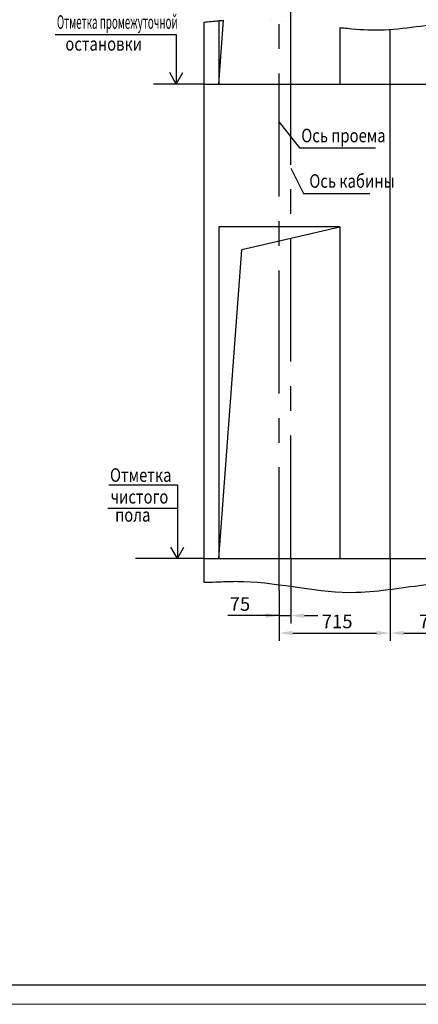
# Model space of a CAD drawing. Units: millimetres. Extents: x 0 to 1485, y -1589 to -1169.
# Drawn here: x 962 to 1065, y -1589 to -1335 of the extents above; entities that cross this region are included whole.
import ezdxf
from ezdxf.enums import TextEntityAlignment as Align

# ---------------------------------------------------------------- set-up
doc = ezdxf.new("R2010")
doc.units = ezdxf.units.MM
doc.linetypes.add('CENTER', pattern=[50.8, 31.75, -6.35, 6.35, -6.35])
for name, color, linetype in [('0_DIM', 7, 'Continuous'), ('1', 8, 'Continuous'), ('4', 4, 'CENTER')]:
    doc.layers.add(name, color=color, linetype=linetype)
doc.layers.add('ЕСКД_ТОНКИЕ ЛИНИИ', color=3, linetype='Continuous', lineweight=18)
doc.styles.add('GOST', font='GOST_A (SAPR LM)_1.ttf')
doc.styles.get("Standard").update_dxf_attribs({"font": 'GOST_A (SAPR LM)_0.ttf'})
doc.dimstyles.new('GOST$0', dxfattribs={"dimtxt": 3.5, "dimasz": 3.5, "dimexe": 2, "dimexo": 0, "dimgap": 1.25, "dimtad": 1, "dimdec": 3, "dimtxsty": 'GOST', "dimcen": 3.5, "dimclrd": 3, "dimclre": 1, "dimclrt": 3, "dimadec": 3, "dimazin": 2, "dimtm": 1e-09, "dimtfac": 1, "dimtdec": 3, "dimtmove": 0, "dimatfit": 3, "dimfxl": 1, "dimtolj": 1, "dimtzin": 0, "dimarcsym": 0})

# ---------------------------------------------------------------- blocks, each defined once
blk = doc.blocks.new('a2_2')
blk.add_line((20, 5), (589, 5))
at = {"layer": 'ЕСКД_ТОНКИЕ ЛИНИИ', "color": 1}
blk.add_line((0, 0), (594, 0), dxfattribs=at)
at = {"color": 3, "linetype": 'Continuous', "style": 'GOST'}
for tag, height, rotation, width, p, p2 in [('НОМЕР(ВЕРХНИЙ)', 7, 180, 1.127755, (88, 411.5), (22, 411.5)), ('PODP_F', 2.5, 90, 1.184143, (16, 53), (16, 64)), ('PODP_D', 2.5, 90, 1.161942, (19.5, 53), (19.5, 64)), ('FAM_OTD', 3.5, 90, 1.314539, (18.25, 30.96), (18.25, 52)), ('N_OTD', 3.5, 90, 2.09028, (18.25, 6), (18.25, 29)), ('N_izvech', 3.5, 0.0416, 1.399015, (422, 10.75), (443, 10.77)), ('PODP_izm', 3.5, 359.9588, 0.787642, (445, 10.75), (458, 10.74))]:
    blk.add_attdef(tag, text='', height=height, rotation=rotation, dxfattribs=dict(at, width=width)).set_placement(p, p2, align=Align.FIT)
for tag, height, p in [('НОМЕР(НИЖНИЙ)', 7, (524, 12.5)), ('ЛИСТ', 3.5, (584, 9))]:
    blk.add_attdef(tag, text='', height=height, dxfattribs=at).set_placement(p, align=Align.MIDDLE_CENTER)
for tag, width, p, p2 in [('N_izm', 0.512616, (405, 10.75), (410, 10.75)), ('T_izm', 0.820186, (412, 10.75), (420, 10.75)), ('D_izm', 0.820186, (460, 10.75), (468, 10.75))]:
    blk.add_attdef(tag, text='', height=3.5, dxfattribs=dict(at, width=width)).set_placement(p, p2, align=Align.FIT)
blk.add_attdef('ID_DOC', text='', height=3.5, dxfattribs=at).set_placement((403.97, 4.34), align=Align.TOP_LEFT)
blk = doc.blocks.new('*D550')
at = {"color": 1, "linetype": 'Continuous', "lineweight": -2}
for p, q in [((1057.29, -1474.27), (1057.29, -1495.47)), ((1085.29, -1484.87), (1085.29, -1495.47))]:
    blk.add_line(p, q, dxfattribs=at)
at = {"color": 3, "linetype": 'Continuous', "lineweight": -2}
blk.add_line((1060.79, -1493.47), (1081.79, -1493.47), dxfattribs=at)
at = {"color": 3}
for points in [[(1060.79, -1492.89), (1060.79, -1494.06), (1057.29, -1493.47)], [(1081.79, -1494.06), (1081.79, -1492.89), (1085.29, -1493.47)]]:
    blk.add_solid(points, dxfattribs=at)
at = {"layer": 'Defpoints', "color": 0}
for p in [(1057.29, -1474.27), (1085.29, -1484.87), (1085.29, -1493.47)]:
    blk.add_point(p, dxfattribs=at)
at = {"color": 3, "linetype": 'Continuous', "insert": (1071.29, -1490.47), "char_height": 3.5, "attachment_point": 5, "style": 'GOST'}
blk.add_mtext('\\A1;\\A1;700\\H2.275;\\A2;\\S+10^ ;', dxfattribs=at)
blk = doc.blocks.new('*D573')
at = {"color": 1, "linetype": 'Continuous', "lineweight": -2}
for p, q in [((1057.29, -1474.27), (1057.29, -1495.47)), ((1028.69, -1482.47), (1028.69, -1495.47))]:
    blk.add_line(p, q, dxfattribs=at)
at = {"color": 3, "linetype": 'Continuous', "lineweight": -2}
blk.add_line((1032.19, -1493.47), (1053.79, -1493.47), dxfattribs=at)
at = {"color": 3}
for points in [[(1032.19, -1492.89), (1032.19, -1494.06), (1028.69, -1493.47)], [(1053.79, -1494.06), (1053.79, -1492.89), (1057.29, -1493.47)]]:
    blk.add_solid(points, dxfattribs=at)
at = {"layer": 'Defpoints', "color": 0}
for p in [(1057.29, -1474.27), (1028.69, -1482.47), (1057.29, -1493.47)]:
    blk.add_point(p, dxfattribs=at)
at = {"color": 3, "linetype": 'Continuous', "insert": (1043.63, -1490.47), "char_height": 3.5, "attachment_point": 5, "style": 'GOST'}
blk.add_mtext('\\A1;715', dxfattribs=at)
blk = doc.blocks.new('*D575')
at = {"color": 1, "linetype": 'Continuous', "lineweight": -2}
for p, q in [((1031.69, -1474.27), (1031.69, -1490.97)), ((1028.69, -1482.47), (1028.69, -1490.97))]:
    blk.add_line(p, q, dxfattribs=at)
at = {"color": 3, "linetype": 'Continuous', "lineweight": -2}
for p, q in [((1028.69, -1488.97), (1015.44, -1488.97)), ((1025.19, -1488.97), (1021.69, -1488.97)), ((1028.69, -1488.97), (1031.69, -1488.97)), ((1035.19, -1488.97), (1038.69, -1488.97))]:
    blk.add_line(p, q, dxfattribs=at)
at = {"color": 3}
for points in [[(1025.19, -1489.56), (1025.19, -1488.39), (1028.69, -1488.97)], [(1035.19, -1488.39), (1035.19, -1489.56), (1031.69, -1488.97)]]:
    blk.add_solid(points, dxfattribs=at)
at = {"layer": 'Defpoints', "color": 0}
for p in [(1031.69, -1474.27), (1028.69, -1482.47), (1031.69, -1488.97)]:
    blk.add_point(p, dxfattribs=at)
at = {"color": 3, "linetype": 'Continuous', "insert": (1018.56, -1485.97), "char_height": 3.5, "attachment_point": 5, "style": 'GOST'}
blk.add_mtext('\\A1;75', dxfattribs=at)

msp = doc.modelspace()

# ---------------------------------------------------------------- linework, layer by layer
at = {"color": 1}
for p, q in [((1013.0882072, -1351.9273701, -2829.9947314), (1014.3177286, -1335.4376286, -2829.9947314)), ((1019.0334321, -1394.5401345, -2829.9947314), (1044.2882072, -1388.6745891, -2829.9947314)), ((1013.0882072, -1474.2745891, -2829.9947314), (1019.0279032, -1394.6142851, -2829.9947314))]:
    msp.add_line(p, q, dxfattribs=at)
for p, q in [((1013.0882072, -1335.564868, -2829.9947314), (1013.0882072, -1351.9273701, -2829.9947314)), ((1009.2882247, -1335.9273701, -2829.9947314), (1009.2882247, -1480.3838028, -2829.9947314)), ((1044.2882022, -1337.2762614, -2829.9947314), (1044.2882022, -1351.9273701, -2829.9947314)), ((1057.2882185, -1474.2745891, -2829.9947314), (1057.2882185, -1337.806625, -2829.9947314)), ((1013.0882072, -1388.6745891, -2829.9947314), (1013.0882072, -1474.2745891, -2829.9947314)), ((1044.2882072, -1388.6745891, -2829.9947314), (1013.0882072, -1388.6745891, -2829.9947314)), ((1044.2882072, -1388.6745891, -2829.9947314), (1044.2882072, -1474.2745891, -2829.9947314))]:
    msp.add_line(p, q)
at = {"color": 3}
for p, q in [((970.9541071, -1339.0774811, -2829.9947314), (1002.1435941, -1339.0774811, -2829.9947314)), ((1002.1435941, -1339.0774811, -2829.9947314), (1002.1435941, -1351.9273701, -2829.9947314)), ((1002.1435941, -1351.9273701, -2829.9947314), (1000.4641281, -1348.9273701, -2829.9947314)), ((1002.1435941, -1351.9273701, -2829.9947314), (1003.8230601, -1348.9273701, -2829.9947314)), ((984.723056, -1455.2745891, -2864.3545831), (1002.458569, -1455.2745891, -2864.3545831)), ((1002.458569, -1455.2745891, -2864.3545831), (1002.458569, -1474.2745891, -2864.3545831)), ((984.489695, -1461.2745891, -2864.3545831), (1002.458569, -1461.2745891, -2864.3545831)), ((1002.458569, -1474.2745891, -2864.3545831), (1000.779103, -1471.2745891, -2864.3545831)), ((1002.458569, -1474.2745891, -2864.3545831), (1004.138036, -1471.2745891, -2864.3545831))]:
    msp.add_line(p, q, dxfattribs=at)
at = {"color": 7, "linetype": 'Continuous'}
for p, q in [((1009.2882247, -1351.9273701, -2829.9947314), (1233.2319384, -1351.9273701, -2829.9947314)), ((1009.2882247, -1474.2745891, -2829.9947314), (1231.2882185, -1474.2745891, -2829.9947314))]:
    msp.add_line(p, q, dxfattribs=at)
at = {"layer": '0_DIM', "color": 1, "linetype": 'Continuous'}
for p, q in [((1009.2882247, -1351.9273701, -2829.9947314), (996.2882247, -1351.9273701, -2829.9947314)), ((1009.2882247, -1474.2746031, -2829.9947314), (991.6594805, -1474.2746031, -2829.9947314))]:
    msp.add_line(p, q, dxfattribs=at)
for points, knots in [([(1009.2882247, -1335.9273701, -2829.9947314), (1010.5546728, -1335.797774, -2829.9947314), (1011.8211209, -1335.6681779, -2829.9947314), (1013.0882072, -1335.5511603, -2829.9947314), (1013.0899309, -1335.5510011, -2829.9947314), (1013.0916545, -1335.550842, -2829.9947314), (1013.0933782, -1335.5506828, -2829.9947314), (1013.501495, -1335.5129981, -2829.9947314), (1013.9096118, -1335.4753133, -2829.9947314), (1014.3177286, -1335.4376286, -2829.9947314)], [0, 0, 0, 0, 3.8156153623, 3.8156153623, 3.8156153623, 3.820805861, 3.820805861, 3.820805861, 5.0497795441, 5.0497795441, 5.0497795441, 5.0497795441]), ([(1044.2882022, -1337.293977, -2829.9947314), (1044.9516633, -1337.3646105, -2829.9947314), (1045.6151244, -1337.4352441, -2829.9947314), (1046.2785854, -1337.5058777, -2829.9947314), (1046.2817868, -1337.5062185, -2829.9947314), (1046.2849883, -1337.5065593, -2829.9947314), (1046.2881897, -1337.5069, -2829.9947314), (1049.0891976, -1337.8049702, -2829.9947314), (1058.0818601, -1338.3924852, -2829.9947314), (1078.138807, -1334.1016663, -2829.9947314), (1107.1032537, -1338.0853213, -2829.9947314), (1140.6953559, -1335.9993624, -2829.9947314), (1172.8905974, -1333.808773, -2829.9947314), (1202.9044191, -1335.6728936, -2829.9947314), (1221.9575252, -1337.7421947, -2829.9947314), (1233.2319384, -1338.1131104, -2829.9947314)], [33.0972264038, 33.0972264038, 33.0972264038, 33.0972264038, 35.1001815833, 35.1001815833, 35.1001815833, 35.1098465593, 35.1098465593, 35.1098465593, 43.565952253, 62.2731685938, 95.6884236055, 130.3031497708, 163.1350695791, 192.3709201383, 220.432785279, 220.432785279, 220.432785279, 220.432785279]), ([(1009.2882247, -1480.3838028, -2829.9947314), (1012.6363652, -1480.2810501, -2829.9947314), (1015.3661261, -1480.1197177, -2829.9947314), (1027.8398677, -1480.0955001, -2829.9947314), (1045.0675678, -1484.8930069, -2829.9947314), (1071.9875161, -1479.1339736, -2829.9947314), (1100.9519629, -1483.1176286, -2829.9947314), (1134.5440651, -1481.0316697, -2829.9947314), (1166.7393066, -1478.8410803, -2829.9947314), (1198.8066707, -1480.8327438, -2829.9947314), (1219.9070933, -1479.1301608, -2829.9947314), (1233.2319384, -1478.9877907, -2829.9947314)], [6.174917735, 6.174917735, 6.174917735, 6.174917735, 10.2313244499, 14.3813244499, 43.565952253, 62.2731685938, 95.6884236055, 130.3031497708, 163.1350695791, 192.3709201383, 226.5994455182, 226.5994455182, 226.5994455182, 226.5994455182])]:
    msp.add_open_spline(points, degree=3, knots=knots, dxfattribs=at)
for points in [[(1026.6882127, -1335.479042, -2829.9947314), (1026.688213, -1335.4790421, -2829.9947314), (1026.6882132, -1335.4790421, -2829.9947314), (1026.6882134, -1335.4790421, -2829.9947314)], [(1029.6882123, -1335.8234887, -2829.9947314), (1029.6882127, -1335.8234887, -2829.9947314), (1029.688213, -1335.8234888, -2829.9947314), (1029.6882134, -1335.8234888, -2829.9947314)]]:
    msp.add_open_spline(points, degree=3, dxfattribs=at)
at = {"layer": '1', "color": 3}
for p, q in [((1028.6882072, -1361.7009866, -2829.9947314), (1033.9107803, -1368.3191185, -2832.3207257)), ((1033.9107803, -1368.3191185, -2832.3207257), (1053.5580096, -1368.3191329, -2832.3207257)), ((1031.6882072, -1373.5364191, -2829.9947314), (1034.9429811, -1380.0982482, -2829.9947314)), ((1034.9429811, -1380.0982482, -2829.9947314), (1052.0996251, -1380.0982481, -2829.9947314))]:
    msp.add_line(p, q, dxfattribs=at)
at = {"layer": '4'}
for p, q in [((1028.6882072, -1482.4745891, -2829.9947314), (1028.6882072, -1240.9273841, -2829.9947314)), ((1031.6882072, -1351.9273701, -2829.9947314), (1031.6882072, -1316.9273701, -2829.9947314)), ((1031.6882072, -1474.2745891, -2829.9947314), (1031.6882072, -1351.9273701, -2829.9947314))]:
    msp.add_line(p, q, dxfattribs=at)

# ---------------------------------------------------------------- block references
msp.add_blockref('a2_2', (891, -1589.2085901))

# ---------------------------------------------------------------- texts
at = {"color": 3, "width": 0.681236}
msp.add_text('Отметка промежуточной ', height=3.5, dxfattribs=at).set_placement((971.3715242, -1337.6381991, -2829.9947314), (1003.0715567, -1337.6381991, -2829.9947314), align=Align.FIT)
at = {"color": 3, "width": 0.8}
for s, p in [('остановки', (973.5422961, -1343.2701251, -2829.9947314)), ('Ось проема', (1034.3832773, -1366.9096615, -2832.3207257)), ('Ось кабины', (1036.4634381, -1378.6369402, -2829.9947314)), ('Отметка ', (985.05832, -1454.4683731, -2864.3545831)), (' чистого ', (984.358234, -1460.0652841, -2864.3545831)), ('пола', (986.377244, -1464.7325941, -2864.3545831))]:
    msp.add_text(s, height=3.5, dxfattribs=at).set_placement(p)

# ---------------------------------------------------------------- dimensions: what is measured, and where the dimension line sits
at = {"color": 7, "linetype": 'Continuous'}
for base, p1, p2, picture, middle in [((1031.6882072, -1488.9745891, -33561.874682), (1028.6882072, -1482.4745891, -33561.874682), (1031.6882072, -1474.2745891, -2829.9947314), '*D575', (1018.5623244, -1488.9745891, -33561.874682)), ((1057.2882185, -1493.4745891, -33561.874682), (1028.6882072, -1482.4745891, -2829.9947314), (1057.2882185, -1474.2745891, -2829.9947314), '*D573', (1043.6341645, -1493.4745891, -33561.874682))]:
    dim = msp.add_linear_dim(base=base, p1=p1, p2=p2, dimstyle='GOST$0', override={"dimlfac": 25}, dxfattribs=at)
    dim.commit()
    dim.dimension.update_dxf_attribs({"geometry": picture, "text_midpoint": middle, "dimtype": 160})
dim = msp.add_linear_dim(base=(1085.2882185, -1493.4745891, -2829.9947314), p1=(1057.2882185, -1474.2745891, -2829.9947314), p2=(1085.2882185, -1484.8745891, -2829.9947314), text='\\A1;<>\\H2.275;\\A2;\\S+10^ ;', dimstyle='GOST$0', override={"dimlfac": 25, "dimtfill": 0, "dimtfillclr": 0}, dxfattribs=at)
dim.commit()
dim.dimension.update_dxf_attribs({"geometry": '*D550', "text_midpoint": (1071.2882185, -1493.4745891, -2829.9947314), "dimtype": 160})

doc.saveas('drawing.dxf')
